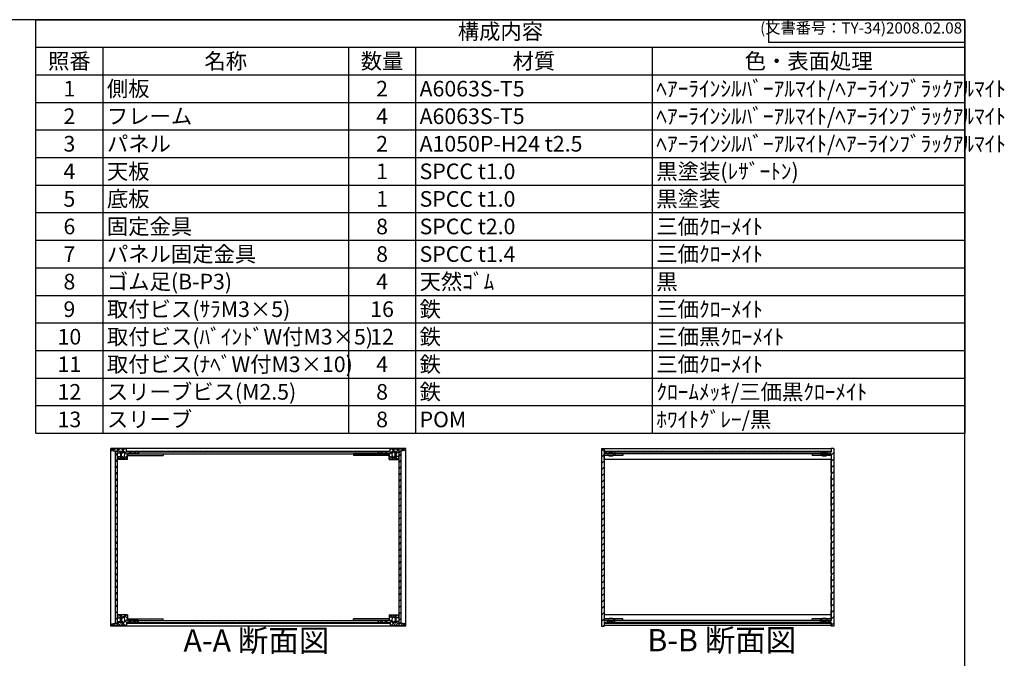
# Model space of a CAD drawing. Units: millimetres. Extents: x 0 to 2059, y 0 to 1400.
# Drawn here: x 957 to 2059, y 685 to 1400 of the extents above; entities that cross this region are included whole.
import ezdxf

# ---------------------------------------------------------------- set-up
doc = ezdxf.new("R2010")
doc.units = ezdxf.units.MM
doc.header["$LTSCALE"] = 5
for name, pattern in [('AM_ISO02W050x2', [3.75, 3, -0.75]), ('AM_ISO08W050', [18, 12, -1.5, 3, -1.5]), ('CENTER', [2, 1.25, -0.25, 0.25, -0.25])]:
    doc.linetypes.add(name, pattern=pattern)
for name, color, linetype, lineweight in [('AM_10', 7, 'AM_ISO08W050', 50), ('AM_8', 1, 'Continuous', 25), ('側板', 7, 'Continuous', 25), ('固定金具', 6, 'Continuous', 25), ('天板', 3, 'Continuous', 25), ('底板', 4, 'Continuous', 25), ('ﾊﾟﾈﾙ', 5, 'Continuous', 25), ('ﾊﾟﾈﾙ0', 5, 'AM_ISO02W050x2', 13), ('ﾊﾟﾈﾙ固定金具', 6, 'Continuous', 25), ('ﾌﾚｰﾑ', 2, 'Continuous', 25)]:
    doc.layers.add(name, color=color, linetype=linetype, lineweight=lineweight)
doc.styles.add('ACISOTS', font='isocp.shx', dxfattribs={"height": 1, "bigfont": 'extfont.shx'})
doc.styles.get("Standard").update_dxf_attribs({"font": 'ISOCP.SHX', "bigfont": 'EXTFONT.SHX'})
pattern_1 = [(45, (331.433, 262.444), (-3.535534, 3.535534), [])]
pattern_2 = [(45, (280.206, 262.444), (-3.535534, 3.535534), [])]

# ---------------------------------------------------------------- blocks, each defined once
blk = doc.blocks.new('TK-A3')
for p, q in [((359, 280), (359, 275)), ((359, 275), (403, 275))]:
    blk.add_line(p, q)
blk.add_lwpolyline([(0, 0), (403, 0), (403, 280), (0, 280)], close=True)
at = {"insert": (402.36, 276.11), "char_height": 2.5, "width": 43.0784, "attachment_point": 9}
blk.add_mtext('(文書番号：TY-34)2008.02.08', dxfattribs=at)
blk = doc.blocks.new('*S47')
at = {"color": 1}
for p, q in [((975, 1400), (2015, 1400)), ((975, 1369.125), (2015, 1369.125)), ((1050, 1369.125), (1050, 1338.25)), ((1325, 1369.125), (1325, 1338.25)), ((1400, 1369.125), (1400, 1338.25)), ((1665, 1369.125), (1665, 1338.25)), ((975, 1338.25), (2015, 1338.25)), ((1050, 1338.25), (1050, 1307.375)), ((1325, 1338.25), (1325, 1307.375)), ((1400, 1338.25), (1400, 1307.375)), ((1665, 1338.25), (1665, 1307.375)), ((975, 1307.375), (2015, 1307.375)), ((1050, 1307.375), (1050, 1276.5)), ((1325, 1307.375), (1325, 1276.5)), ((1400, 1307.375), (1400, 1276.5)), ((1665, 1307.375), (1665, 1276.5)), ((975, 1276.5), (2015, 1276.5)), ((1050, 1276.5), (1050, 1245.625)), ((1325, 1276.5), (1325, 1245.625)), ((1400, 1276.5), (1400, 1245.625)), ((1665, 1276.5), (1665, 1245.625)), ((975, 1245.625), (2015, 1245.625)), ((1050, 1245.625), (1050, 1214.75)), ((1325, 1245.625), (1325, 1214.75)), ((1400, 1245.625), (1400, 1214.75)), ((1665, 1245.625), (1665, 1214.75)), ((975, 1214.75), (2015, 1214.75)), ((1050, 1214.75), (1050, 1183.875)), ((1325, 1214.75), (1325, 1183.875)), ((1400, 1214.75), (1400, 1183.875)), ((1665, 1214.75), (1665, 1183.875)), ((975, 1183.875), (2015, 1183.875)), ((1050, 1183.875), (1050, 1153)), ((1325, 1183.875), (1325, 1153)), ((1400, 1183.875), (1400, 1153)), ((1665, 1183.875), (1665, 1153)), ((975, 1153), (2015, 1153)), ((1050, 1153), (1050, 1122.125)), ((1325, 1153), (1325, 1122.125)), ((1400, 1153), (1400, 1122.125)), ((1665, 1153), (1665, 1122.125)), ((975, 1122.125), (2015, 1122.125)), ((1050, 1122.125), (1050, 1091.25)), ((1325, 1122.125), (1325, 1091.25)), ((1400, 1122.125), (1400, 1091.25)), ((1665, 1122.125), (1665, 1091.25)), ((975, 1091.25), (2015, 1091.25)), ((1050, 1091.25), (1050, 1060.375)), ((1325, 1091.25), (1325, 1060.375)), ((1400, 1091.25), (1400, 1060.375)), ((1665, 1091.25), (1665, 1060.375)), ((975, 1060.375), (2015, 1060.375)), ((1050, 1060.375), (1050, 1029.5)), ((1325, 1060.375), (1325, 1029.5)), ((1400, 1060.375), (1400, 1029.5)), ((1665, 1060.375), (1665, 1029.5)), ((975, 1029.5), (2015, 1029.5)), ((1050, 1029.5), (1050, 998.625)), ((1325, 1029.5), (1325, 998.625)), ((1400, 1029.5), (1400, 998.625)), ((1665, 1029.5), (1665, 998.625)), ((975, 998.625), (2015, 998.625)), ((1050, 998.625), (1050, 967.75)), ((1325, 998.625), (1325, 967.75)), ((1400, 998.625), (1400, 967.75)), ((1665, 998.625), (1665, 967.75)), ((975, 967.75), (2015, 967.75)), ((1050, 967.75), (1050, 936.875)), ((1325, 967.75), (1325, 936.875)), ((1400, 967.75), (1400, 936.875)), ((1665, 967.75), (1665, 936.875))]:
    blk.add_line(p, q, dxfattribs=at)
at = {"color": 7}
for p, q in [((975, 936.875), (975, 1400)), ((975, 1400), (2015, 1400)), ((2015, 1400), (2015, 936.875)), ((975, 936.875), (2015, 936.875))]:
    blk.add_line(p, q, dxfattribs=at)
at = {"color": 2, "insert": (1495, 1384.562), "char_height": 17.5, "attachment_point": 5, "style": 'ACISOTS'}
blk.add_mtext('構成内容', dxfattribs=at)
at = {"color": 2, "char_height": 17.5, "style": 'ACISOTS'}
for s, insert, width, attachment_point in [('照番', (1012.5, 1362.375), 66, 2), ('名称', (1187.5, 1362.375), 266, 2), ('数量', (1362.5, 1362.375), 66, 2), ('材質', (1532.5, 1362.375), 256, 2), ('色・表面処理', (1840, 1362.375), 341, 2), ('側板', (1054.5, 1331.5), 266, 1), ('ﾍｱｰﾗｲﾝｼﾙﾊﾞｰｱﾙﾏｲﾄ/ﾍｱｰﾗｲﾝﾌﾞﾗｯｸｱﾙﾏｲﾄ', (1669.5, 1331.5), 341, 1), ('1', (1012.5, 1331.5), 66, 2), ('2', (1362.5, 1331.5), 66, 2), ('A6063S-T5', (1404.5, 1331.5), 256, 1), ('2', (1012.5, 1300.625), 66, 2), ('フレーム', (1054.5, 1300.625), 266, 1), ('4', (1362.5, 1300.625), 66, 2), ('A6063S-T5', (1404.5, 1300.625), 256, 1), ('ﾍｱｰﾗｲﾝｼﾙﾊﾞｰｱﾙﾏｲﾄ/ﾍｱｰﾗｲﾝﾌﾞﾗｯｸｱﾙﾏｲﾄ', (1669.5, 1300.625), 341, 1), ('3', (1012.5, 1269.75), 66, 2), ('パネル', (1054.5, 1269.75), 266, 1), ('2', (1362.5, 1269.75), 66, 2), ('A1050P-H24 t2.5', (1404.5, 1269.75), 256, 1), ('ﾍｱｰﾗｲﾝｼﾙﾊﾞｰｱﾙﾏｲﾄ/ﾍｱｰﾗｲﾝﾌﾞﾗｯｸｱﾙﾏｲﾄ', (1669.5, 1269.75), 341, 1), ('4', (1012.5, 1238.875), 66, 2), ('天板', (1054.5, 1238.875), 266, 1), ('1', (1362.5, 1238.875), 66, 2), ('SPCC t1.0', (1404.5, 1238.875), 256, 1), ('黒塗装(ﾚｻﾞｰﾄﾝ)', (1669.5, 1238.875), 341, 1), ('5', (1012.5, 1208), 66, 2), ('底板', (1054.5, 1208), 266, 1), ('1', (1362.5, 1208), 66, 2), ('SPCC t1.0', (1404.5, 1208), 256, 1), ('黒塗装', (1669.5, 1208), 341, 1), ('固定金具', (1054.5, 1177.125), 266, 1), ('三価ｸﾛｰﾒｲﾄ', (1669.5, 1177.125), 341, 1), ('6', (1012.5, 1177.125), 66, 2), ('8', (1362.5, 1177.125), 66, 2), ('SPCC t2.0', (1404.5, 1177.125), 256, 1), ('パネル固定金具', (1054.5, 1146.25), 266, 1), ('8', (1362.5, 1146.25), 66, 2), ('SPCC t1.4', (1404.5, 1146.25), 256, 1), ('三価ｸﾛｰﾒｲﾄ', (1669.5, 1146.25), 341, 1), ('7', (1012.5, 1146.25), 66, 2), ('8', (1012.5, 1115.375), 66, 2), ('ゴム足(B-P3)', (1054.5, 1115.375), 266, 1), ('4', (1362.5, 1115.375), 66, 2), ('天然ｺﾞﾑ', (1404.5, 1115.375), 256, 1), ('黒', (1669.5, 1115.375), 341, 1), ('9', (1012.5, 1084.5), 66, 2), ('取付ビス(ｻﾗM3×5)', (1054.5, 1084.5), 266, 1), ('16', (1362.5, 1084.5), 66, 2), ('鉄', (1404.5, 1084.5), 256, 1), ('三価ｸﾛｰﾒｲﾄ', (1669.5, 1084.5), 341, 1), ('10', (1012.5, 1053.625), 66, 2), ('取付ビス(ﾊﾞｲﾝﾄﾞW付M3×5)', (1054.5, 1053.625), 266, 1), ('12', (1362.5, 1053.625), 66, 2), ('鉄', (1404.5, 1053.625), 256, 1), ('三価黒ｸﾛｰﾒｲﾄ', (1669.5, 1053.625), 341, 1), ('取付ビス(ﾅﾍﾞW付M3×10)', (1054.5, 1022.75), 266, 1), ('鉄', (1404.5, 1022.75), 256, 1), ('三価ｸﾛｰﾒｲﾄ', (1669.5, 1022.75), 341, 1), ('11', (1012.5, 1022.75), 66, 2), ('4', (1362.5, 1022.75), 66, 2), ('12', (1012.5, 991.875), 66, 2), ('スリーブビス(M2.5)', (1054.5, 991.875), 266, 1), ('8', (1362.5, 991.875), 66, 2), ('鉄', (1404.5, 991.875), 256, 1), ('ｸﾛｰﾑﾒｯｷ/三価黒ｸﾛｰﾒｲﾄ', (1669.5, 991.875), 341, 1), ('13', (1012.5, 961), 66, 2), ('スリーブ', (1054.5, 961), 266, 1), ('8', (1362.5, 961), 66, 2), ('POM', (1404.5, 961), 256, 1), ('ﾎﾜｲﾄｸﾞﾚｰ/黒', (1669.5, 961), 341, 1)]:
    blk.add_mtext(s, dxfattribs=dict(at, insert=insert, width=width, attachment_point=attachment_point))
blk = doc.blocks.new('*S54')
at = {"layer": 'AM_10', "color": 7, "linetype": 'CENTER'}
for p, q in [((811.8, 1275.4), (811.8, 1225.4)), ((836.8, 1275.4), (861.8, 1275.4)), ((811.8, 917.6), (811.8, 967.6)), ((836.8, 917.6), (861.8, 917.6))]:
    blk.add_line(p, q, dxfattribs=at)
at = {"layer": 'AM_10', "color": 1, "linetype": 'CENTER'}
blk.add_line((811.8, 1225.4), (811.8, 967.6), dxfattribs=at)
at = {"layer": 'AM_10', "color": 7, "linetype": 'Continuous'}
blk.add_trace([(836.8, 1278.7), (836.8, 1272.2), (811.8, 1275.4)], dxfattribs=at)
at = {"layer": 'AM_10', "color": 7, "linetype": 'Continuous', "extrusion": (0, 4.89859e-18, -1)}
blk.add_trace([(-836.8, 914.3), (-836.8, 920.9), (-811.8, 917.6)], dxfattribs=at)
at = {"layer": 'AM_10', "color": 7, "char_height": 25, "attachment_point": 5, "style": 'ACISOTS'}
for s, insert in [('A', (833.7, 1295.8)), ('A', (832, 895.7)), ('A-A 断面図', (1221.8, 701.4))]:
    blk.add_mtext(s, dxfattribs=dict(at, insert=insert))
blk = doc.blocks.new('*S55')
at = {"layer": 'AM_10', "color": 7, "linetype": 'CENTER'}
for p, q in [((811.8, 1275.4), (811.8, 1225.4)), ((836.8, 1275.4), (861.8, 1275.4)), ((811.8, 917.6), (811.8, 967.6)), ((836.8, 917.6), (861.8, 917.6))]:
    blk.add_line(p, q, dxfattribs=at)
at = {"layer": 'AM_10', "color": 1, "linetype": 'CENTER'}
blk.add_line((811.8, 1225.4), (811.8, 967.6), dxfattribs=at)
at = {"layer": 'AM_10', "color": 7, "linetype": 'Continuous'}
blk.add_trace([(836.8, 1278.7), (836.8, 1272.2), (811.8, 1275.4)], dxfattribs=at)
at = {"layer": 'AM_10', "color": 7, "linetype": 'Continuous', "extrusion": (0, 4.89859e-18, -1)}
blk.add_trace([(-836.8, 914.3), (-836.8, 920.9), (-811.8, 917.6)], dxfattribs=at)
at = {"layer": 'AM_10', "color": 7, "char_height": 25, "attachment_point": 5, "style": 'ACISOTS'}
for s, insert in [('A', (833.7, 1295.8)), ('A', (832, 895.7)), ('A-A 断面図', (1221.8, 701.4))]:
    blk.add_mtext(s, dxfattribs=dict(at, insert=insert))
blk = doc.blocks.new('*S56')
at = {"layer": 'AM_10', "color": 7, "insert": (1742.7, 701.8), "char_height": 25, "attachment_point": 5, "style": 'ACISOTS'}
blk.add_mtext('B-B 断面図', dxfattribs=at)
blk = doc.blocks.new('*S57')
at = {"layer": 'AM_10', "color": 7, "insert": (1742.7, 701.8), "char_height": 25, "attachment_point": 5, "style": 'ACISOTS'}
blk.add_mtext('B-B 断面図', dxfattribs=at)

msp = doc.modelspace()

# ---------------------------------------------------------------- hatches: boundary and pattern name
at = {"layer": 'AM_8'}
h = msp.add_hatch(dxfattribs=at)
h.set_pattern_fill('_U', color=256, scale=3.75, angle=45, style=0, double=1, pattern_type=0)
h.set_pattern_definition([(45, (1342.9715, 122.174), (-2.65165, 2.65165), []), (135, (1342.9715, 122.174), (-2.65165, -2.65165), [])])
edge = h.paths.add_edge_path()
edge.add_line((1059.467, 917.374), (1063.967, 916.874))
edge.add_line((1063.967, 916.874), (1066.467, 916.874))
edge.add_line((1066.467, 916.874), (1066.467, 914.874))
edge.add_line((1066.467, 914.874), (1069.467, 914.874))
edge.add_line((1069.467, 914.874), (1069.467, 916.374))
edge.add_line((1069.467, 916.374), (1070.967, 916.374))
edge.add_line((1070.967, 916.374), (1070.967, 914.874))
edge.add_line((1070.967, 914.874), (1072.167, 914.874))
edge.add_line((1072.167, 914.874), (1072.167, 916.374))
edge.add_line((1072.167, 916.374), (1073.467, 916.374))
edge.add_arc((1067.842, 912.874), 6.625, -31.890792, 31.890792, ccw=False)
edge.add_line((1073.467, 909.374), (1072.167, 909.374))
edge.add_line((1072.167, 909.374), (1072.167, 910.874))
edge.add_line((1072.167, 910.874), (1070.967, 910.874))
edge.add_line((1070.967, 910.874), (1070.967, 909.374))
edge.add_line((1070.967, 909.374), (1069.467, 909.374))
edge.add_line((1069.467, 909.374), (1069.467, 910.874))
edge.add_line((1069.467, 910.874), (1066.467, 910.874))
edge.add_line((1066.467, 910.874), (1066.467, 910.374))
edge.add_line((1066.467, 910.374), (1066.967, 910.374))
edge.add_line((1066.967, 910.374), (1066.967, 907.874))
edge.add_line((1066.967, 907.874), (1066.467, 907.874))
edge.add_line((1066.467, 907.874), (1066.467, 907.374))
edge.add_line((1066.467, 907.374), (1077.467, 907.374))
edge.add_line((1077.467, 907.374), (1077.467, 913.874))
edge.add_line((1077.467, 913.874), (1089.467, 913.874))
edge.add_line((1089.467, 913.874), (1089.467, 915.874))
edge.add_line((1089.467, 915.874), (1076.717, 915.874))
edge.add_line((1076.717, 915.874), (1076.467, 915.874))
edge.add_line((1076.467, 915.874), (1076.467, 919.374))
edge.add_line((1076.467, 919.374), (1059.467, 919.374))
edge.add_line((1059.467, 919.374), (1059.467, 917.374))
h = msp.add_hatch(dxfattribs=at)
h.set_pattern_fill('_U', color=256, scale=5, angle=45, style=0, pattern_type=0)
h.set_pattern_definition(pattern_2)
h.paths.add_polyline_path([(1063.967, 916.724), (1063.967, 724.024), (1066.467, 724.024), (1066.467, 725.874), (1066.467, 916.724)])
h = msp.add_hatch(dxfattribs=at)
h.set_pattern_fill('_U', color=256, scale=5, angle=135, style=0, pattern_type=0)
h.set_pattern_definition([(135, (352.0403, 500.0393), (-3.535534, -3.535534), [])])
h.paths.add_polyline_path([(1358.467, 915.874), (1371.217, 915.874), (1371.217, 916.874), (1076.717, 916.874), (1076.717, 915.874), (1089.467, 915.874), (1089.967, 915.874), (1357.967, 915.874)])
h = msp.add_hatch(dxfattribs=at)
h.set_pattern_fill('_U', color=256, scale=3.75, angle=45, style=0, double=1, pattern_type=0)
h.set_pattern_definition([(45, (1512.9715, 122.174), (-2.65165, 2.65165), []), (135, (1512.9715, 122.174), (-2.65165, -2.65165), [])])
edge = h.paths.add_edge_path()
edge.add_line((1371.467, 915.874), (1358.467, 915.874))
edge.add_line((1358.467, 915.874), (1358.467, 913.874))
edge.add_line((1358.467, 913.874), (1370.467, 913.874))
edge.add_line((1370.467, 913.874), (1370.467, 907.374))
edge.add_line((1370.467, 907.374), (1381.467, 907.374))
edge.add_line((1381.467, 907.374), (1381.467, 907.874))
edge.add_line((1381.467, 907.874), (1380.967, 907.874))
edge.add_line((1380.967, 907.874), (1380.967, 910.374))
edge.add_line((1380.967, 910.374), (1381.467, 910.374))
edge.add_line((1381.467, 910.374), (1381.467, 910.874))
edge.add_line((1381.467, 910.874), (1378.467, 910.874))
edge.add_line((1378.467, 910.874), (1378.467, 909.374))
edge.add_line((1378.467, 909.374), (1376.967, 909.374))
edge.add_line((1376.967, 909.374), (1376.967, 910.874))
edge.add_line((1376.967, 910.874), (1375.767, 910.874))
edge.add_line((1375.767, 910.874), (1375.767, 909.374))
edge.add_line((1375.767, 909.374), (1374.467, 909.374))
edge.add_arc((1380.092, 912.874), 6.625, 148.109208, 211.890792, ccw=False)
edge.add_line((1374.467, 916.374), (1375.767, 916.374))
edge.add_line((1375.767, 916.374), (1375.767, 914.874))
edge.add_line((1375.767, 914.874), (1376.967, 914.874))
edge.add_line((1376.967, 914.874), (1376.967, 916.374))
edge.add_line((1376.967, 916.374), (1378.467, 916.374))
edge.add_line((1378.467, 916.374), (1378.467, 914.874))
edge.add_line((1378.467, 914.874), (1381.467, 914.874))
edge.add_line((1381.467, 914.874), (1381.467, 916.874))
edge.add_line((1381.467, 916.874), (1383.967, 916.874))
edge.add_line((1383.967, 916.874), (1388.467, 917.374))
edge.add_line((1388.467, 917.374), (1388.467, 919.374))
edge.add_line((1388.467, 919.374), (1371.467, 919.374))
edge.add_line((1371.467, 919.374), (1371.467, 915.874))
h = msp.add_hatch(dxfattribs=at)
h.set_pattern_fill('_U', color=256, scale=5, angle=45, style=0, pattern_type=0)
h.set_pattern_definition(pattern_2)
h.paths.add_polyline_path([(1381.467, 916.724), (1381.467, 725.874), (1381.467, 724.024), (1383.967, 724.024), (1383.967, 916.724)])
h = msp.add_hatch(dxfattribs=at)
h.set_pattern_fill('_U', color=256, scale=5, angle=45, style=0, pattern_type=0)
h.set_pattern_definition(pattern_1)
h.paths.add_polyline_path([(1611.119, 913.874), (1623.119, 913.874), (1623.119, 915.874), (1611.369, 915.874), (1611.119, 915.874), (1611.119, 919.374), (1611.119, 919.874), (1608.119, 919.874), (1608.119, 720.874), (1611.119, 720.874), (1611.119, 721.374), (1611.119, 724.874), (1611.369, 724.874), (1623.119, 724.874), (1623.119, 726.874), (1611.119, 726.874), (1611.119, 728.874), (1611.119, 911.874)])
h = msp.add_hatch(dxfattribs=at)
h.set_pattern_fill('_U', color=256, scale=5, angle=135, style=0, pattern_type=0)
h.set_pattern_definition([(135, (473.531, 500.0393), (-3.535534, -3.535534), [])])
h.paths.add_polyline_path([(1853.119, 915.874), (1864.869, 915.874), (1864.869, 916.874), (1611.369, 916.874), (1611.369, 915.874), (1623.119, 915.874), (1756.65, 915.874)])
h = msp.add_hatch(dxfattribs=at)
h.set_pattern_fill('_U', color=256, scale=5, angle=45, style=0, pattern_type=0)
h.set_pattern_definition(pattern_1)
h.paths.add_polyline_path([(1865.119, 919.874), (1865.119, 915.874), (1864.869, 915.874), (1853.119, 915.874), (1853.119, 913.874), (1865.119, 913.874), (1865.119, 726.874), (1853.119, 726.874), (1853.119, 724.874), (1864.869, 724.874), (1865.119, 724.874), (1865.119, 721.374), (1865.119, 720.874), (1868.119, 720.874), (1868.119, 919.874)])
h = msp.add_hatch(dxfattribs=at)
h.set_pattern_fill('_U', color=256, scale=3.75, angle=45, style=0, double=1, pattern_type=0)
h.set_pattern_definition([(45, (1342.9715, 172.174), (-2.65165, 2.65165), []), (135, (1342.9715, 172.174), (-2.65165, -2.65165), [])])
edge = h.paths.add_edge_path()
edge.add_line((1089.467, 724.874), (1089.467, 726.874))
edge.add_line((1089.467, 726.874), (1077.467, 726.874))
edge.add_line((1077.467, 726.874), (1077.467, 733.374))
edge.add_line((1077.467, 733.374), (1066.467, 733.374))
edge.add_line((1066.467, 733.374), (1066.467, 732.874))
edge.add_line((1066.467, 732.874), (1066.967, 732.874))
edge.add_line((1066.967, 732.874), (1066.967, 730.374))
edge.add_line((1066.967, 730.374), (1066.467, 730.374))
edge.add_line((1066.467, 730.374), (1066.467, 729.874))
edge.add_line((1066.467, 729.874), (1069.467, 729.874))
edge.add_line((1069.467, 729.874), (1069.467, 731.374))
edge.add_line((1069.467, 731.374), (1070.967, 731.374))
edge.add_line((1070.967, 731.374), (1070.967, 729.874))
edge.add_line((1070.967, 729.874), (1072.167, 729.874))
edge.add_line((1072.167, 729.874), (1072.167, 731.374))
edge.add_line((1072.167, 731.374), (1073.467, 731.374))
edge.add_arc((1067.842, 727.874), 6.625, -31.890792, 31.890792, ccw=False)
edge.add_line((1073.467, 724.374), (1072.167, 724.374))
edge.add_line((1072.167, 724.374), (1072.167, 725.874))
edge.add_line((1072.167, 725.874), (1070.967, 725.874))
edge.add_line((1070.967, 725.874), (1070.967, 724.374))
edge.add_line((1070.967, 724.374), (1069.467, 724.374))
edge.add_line((1069.467, 724.374), (1069.467, 725.874))
edge.add_line((1069.467, 725.874), (1066.467, 725.874))
edge.add_line((1066.467, 725.874), (1066.467, 724.024))
edge.add_line((1066.467, 724.024), (1066.467, 723.874))
edge.add_line((1066.467, 723.874), (1063.967, 723.874))
edge.add_line((1063.967, 723.874), (1059.467, 723.374))
edge.add_line((1059.467, 723.374), (1059.467, 721.374))
edge.add_line((1059.467, 721.374), (1076.467, 721.374))
edge.add_line((1076.467, 721.374), (1076.467, 724.874))
edge.add_line((1076.467, 724.874), (1089.467, 724.874))
h = msp.add_hatch(dxfattribs=at)
h.set_pattern_fill('_U', color=256, scale=3.75, angle=45, style=0, double=1, pattern_type=0)
h.set_pattern_definition([(45, (1512.9715, 172.174), (-2.65165, 2.65165), []), (135, (1512.9715, 172.174), (-2.65165, -2.65165), [])])
edge = h.paths.add_edge_path()
edge.add_line((1388.467, 723.374), (1383.967, 723.874))
edge.add_line((1383.967, 723.874), (1381.467, 723.874))
edge.add_line((1381.467, 723.874), (1381.467, 724.024))
edge.add_line((1381.467, 724.024), (1381.467, 725.874))
edge.add_line((1381.467, 725.874), (1378.467, 725.874))
edge.add_line((1378.467, 725.874), (1378.467, 724.374))
edge.add_line((1378.467, 724.374), (1376.967, 724.374))
edge.add_line((1376.967, 724.374), (1376.967, 725.874))
edge.add_line((1376.967, 725.874), (1375.767, 725.874))
edge.add_line((1375.767, 725.874), (1375.767, 724.374))
edge.add_line((1375.767, 724.374), (1374.467, 724.374))
edge.add_arc((1380.092, 727.874), 6.625, 148.109208, 211.890792, ccw=False)
edge.add_line((1374.467, 731.374), (1375.767, 731.374))
edge.add_line((1375.767, 731.374), (1375.767, 729.874))
edge.add_line((1375.767, 729.874), (1376.967, 729.874))
edge.add_line((1376.967, 729.874), (1376.967, 731.374))
edge.add_line((1376.967, 731.374), (1378.467, 731.374))
edge.add_line((1378.467, 731.374), (1378.467, 729.874))
edge.add_line((1378.467, 729.874), (1381.467, 729.874))
edge.add_line((1381.467, 729.874), (1381.467, 730.374))
edge.add_line((1381.467, 730.374), (1380.967, 730.374))
edge.add_line((1380.967, 730.374), (1380.967, 732.874))
edge.add_line((1380.967, 732.874), (1381.467, 732.874))
edge.add_line((1381.467, 732.874), (1381.467, 733.374))
edge.add_line((1381.467, 733.374), (1370.467, 733.374))
edge.add_line((1370.467, 733.374), (1370.467, 726.874))
edge.add_line((1370.467, 726.874), (1358.467, 726.874))
edge.add_line((1358.467, 726.874), (1358.467, 724.874))
edge.add_line((1358.467, 724.874), (1371.217, 724.874))
edge.add_line((1371.217, 724.874), (1371.467, 724.874))
edge.add_line((1371.467, 724.874), (1371.467, 721.374))
edge.add_line((1371.467, 721.374), (1388.467, 721.374))
edge.add_line((1388.467, 721.374), (1388.467, 723.374))
h = msp.add_hatch(dxfattribs=at)
h.set_pattern_fill('_U', color=256, scale=5, angle=135, style=0, pattern_type=0)
h.set_pattern_definition([(135, (352.0403, 345.0393), (-3.535534, -3.535534), [])])
h.paths.add_polyline_path([(1089.467, 724.874), (1076.717, 724.874), (1076.717, 723.874), (1371.217, 723.874), (1371.217, 724.874), (1089.967, 724.874)])
h = msp.add_hatch(dxfattribs=at)
h.set_pattern_fill('_U', color=256, scale=5, angle=135, style=0, pattern_type=0)
h.set_pattern_definition([(135, (473.531, 345.0393), (-3.535534, -3.535534), [])])
h.paths.add_polyline_path([(1864.869, 724.874), (1853.119, 724.874), (1623.119, 724.874), (1611.369, 724.874), (1611.369, 723.874), (1864.869, 723.874)])

# ---------------------------------------------------------------- linework, layer by layer
at = {"layer": '側板'}
for p, q in [((1388.967, 919.874), (1058.967, 919.874)), ((1058.967, 720.874), (1058.967, 919.874)), ((1089.967, 915.874), (1357.967, 915.874)), ((1089.967, 915.874), (1089.967, 913.874)), ((1357.967, 915.874), (1357.967, 913.874)), ((1388.967, 720.874), (1388.967, 919.874)), ((1608.119, 919.874), (1611.119, 919.874)), ((1608.119, 919.874), (1608.119, 720.874)), ((1611.119, 919.874), (1611.119, 915.874)), ((1623.119, 915.874), (1611.119, 915.874)), ((1623.119, 915.874), (1623.119, 913.874)), ((1853.119, 915.874), (1853.119, 913.874)), ((1853.119, 915.874), (1865.119, 915.874)), ((1868.119, 919.874), (1865.119, 919.874)), ((1865.119, 919.874), (1865.119, 915.874)), ((1868.119, 919.874), (1868.119, 720.874)), ((1089.967, 913.874), (1357.967, 913.874)), ((1623.119, 913.874), (1611.119, 913.874)), ((1611.119, 913.874), (1611.119, 726.874)), ((1853.119, 913.874), (1865.119, 913.874)), ((1865.119, 913.874), (1865.119, 726.874)), ((1388.967, 720.874), (1058.967, 720.874)), ((1089.967, 726.874), (1357.967, 726.874)), ((1089.967, 724.874), (1089.967, 726.874)), ((1089.967, 724.874), (1357.967, 724.874)), ((1357.967, 724.874), (1357.967, 726.874)), ((1608.119, 720.874), (1611.119, 720.874)), ((1623.119, 726.874), (1611.119, 726.874)), ((1623.119, 724.874), (1611.119, 724.874)), ((1611.119, 724.874), (1611.119, 720.874)), ((1623.119, 724.874), (1623.119, 726.874)), ((1853.119, 724.874), (1853.119, 726.874)), ((1853.119, 726.874), (1865.119, 726.874)), ((1853.119, 724.874), (1865.119, 724.874)), ((1865.119, 724.874), (1865.119, 720.874)), ((1868.119, 720.874), (1865.119, 720.874))]:
    msp.add_line(p, q, dxfattribs=at)
at = {"layer": '固定金具'}
for p, q in [((1077.467, 913.874), (1077.467, 911.874)), ((1077.467, 913.874), (1117.467, 913.874)), ((1077.467, 911.874), (1117.467, 911.874)), ((1117.467, 913.874), (1117.467, 911.874)), ((1330.467, 913.874), (1330.467, 911.874)), ((1370.467, 913.874), (1330.467, 913.874)), ((1370.467, 911.874), (1330.467, 911.874)), ((1370.467, 913.874), (1370.467, 911.874)), ((1611.119, 913.874), (1611.119, 911.874)), ((1632.119, 913.874), (1611.119, 913.874)), ((1632.119, 911.874), (1611.119, 911.874)), ((1623.119, 913.874), (1623.119, 911.874)), ((1632.119, 913.874), (1632.119, 911.874)), ((1865.119, 913.874), (1844.119, 913.874)), ((1844.119, 913.874), (1844.119, 911.874)), ((1865.119, 911.874), (1844.119, 911.874)), ((1853.119, 913.874), (1853.119, 911.874)), ((1865.119, 913.874), (1865.119, 911.874)), ((1077.467, 726.874), (1077.467, 728.874)), ((1077.467, 728.874), (1117.467, 728.874)), ((1117.467, 726.874), (1117.467, 728.874)), ((1330.467, 726.874), (1330.467, 728.874)), ((1370.467, 728.874), (1330.467, 728.874)), ((1370.467, 726.874), (1370.467, 728.874)), ((1632.119, 728.874), (1611.119, 728.874)), ((1611.119, 726.874), (1611.119, 728.874)), ((1623.119, 726.874), (1623.119, 728.874)), ((1632.119, 726.874), (1632.119, 728.874)), ((1865.119, 728.874), (1844.119, 728.874)), ((1844.119, 726.874), (1844.119, 728.874)), ((1853.119, 726.874), (1853.119, 728.874)), ((1865.119, 726.874), (1865.119, 728.874)), ((1077.467, 726.874), (1117.467, 726.874)), ((1370.467, 726.874), (1330.467, 726.874)), ((1632.119, 726.874), (1611.119, 726.874)), ((1865.119, 726.874), (1844.119, 726.874))]:
    msp.add_line(p, q, dxfattribs=at)
at = {"layer": '天板'}
for p, q in [((1076.717, 916.874), (1371.217, 916.874)), ((1076.717, 915.874), (1076.717, 916.874)), ((1076.717, 915.874), (1371.217, 915.874)), ((1371.217, 915.874), (1371.217, 916.874)), ((1611.369, 916.874), (1611.369, 915.874)), ((1611.369, 916.874), (1864.869, 916.874)), ((1611.369, 915.874), (1864.869, 915.874)), ((1864.869, 915.874), (1864.869, 916.874))]:
    msp.add_line(p, q, dxfattribs=at)
at = {"layer": '底板'}
for p, q in [((1076.717, 724.874), (1371.217, 724.874)), ((1076.717, 724.874), (1076.717, 723.874)), ((1076.717, 723.874), (1371.217, 723.874)), ((1371.217, 724.874), (1371.217, 723.874)), ((1611.369, 724.874), (1864.869, 724.874)), ((1611.369, 724.874), (1611.369, 723.874)), ((1611.369, 723.874), (1864.869, 723.874)), ((1864.869, 724.874), (1864.869, 723.874))]:
    msp.add_line(p, q, dxfattribs=at)
at = {"layer": 'ﾊﾟﾈﾙ'}
for p, q in [((1066.467, 916.724), (1063.967, 916.724)), ((1063.967, 724.024), (1063.967, 916.724)), ((1066.467, 724.024), (1066.467, 916.724)), ((1381.467, 916.724), (1383.967, 916.724)), ((1381.467, 724.024), (1381.467, 916.724)), ((1383.967, 724.024), (1383.967, 916.724)), ((1066.467, 724.024), (1063.967, 724.024)), ((1381.467, 724.024), (1383.967, 724.024))]:
    msp.add_line(p, q, dxfattribs=at)
at = {"layer": 'ﾊﾟﾈﾙ0'}
for p, q in [((1611.269, 724.024), (1611.269, 916.724)), ((1611.269, 916.724), (1864.969, 916.724)), ((1864.969, 724.024), (1864.969, 916.724)), ((1611.269, 724.024), (1864.969, 724.024))]:
    msp.add_line(p, q, dxfattribs=at)
for points in [[(1617.369, 914.524, 1), (1617.369, 911.124), (1619.969, 911.124, 1), (1619.969, 914.524)], [(1856.269, 914.524, 1), (1856.269, 911.124), (1858.869, 911.124, 1), (1858.869, 914.524)], [(1617.369, 726.224, -1), (1617.369, 729.624), (1619.969, 729.624, -1), (1619.969, 726.224)], [(1856.269, 726.224, -1), (1856.269, 729.624), (1858.869, 729.624, -1), (1858.869, 726.224)]]:
    msp.add_lwpolyline(points, format="xyb", close=True, dxfattribs=at)
at = {"layer": 'ﾊﾟﾈﾙ固定金具'}
for points in [[(1070.917, 916.324), (1069.517, 916.324), (1069.517, 909.424), (1070.917, 909.424)], [(1377.017, 916.324), (1378.417, 916.324), (1378.417, 909.424), (1377.017, 909.424)], [(1070.917, 724.424), (1069.517, 724.424), (1069.517, 731.324), (1070.917, 731.324)], [(1377.017, 724.424), (1378.417, 724.424), (1378.417, 731.324), (1377.017, 731.324)]]:
    msp.add_lwpolyline(points, close=True, dxfattribs=at)
at = {"layer": 'ﾌﾚｰﾑ'}
for p, q in [((1059.467, 919.374), (1059.467, 917.374)), ((1076.467, 919.374), (1059.467, 919.374)), ((1059.467, 917.374), (1063.967, 916.874)), ((1063.967, 916.874), (1066.467, 916.874)), ((1066.467, 916.874), (1066.467, 914.874)), ((1066.467, 914.874), (1069.467, 914.874)), ((1069.467, 916.374), (1070.967, 916.374)), ((1069.467, 914.874), (1069.467, 916.374)), ((1070.967, 916.374), (1070.967, 914.874)), ((1070.967, 914.874), (1072.167, 914.874)), ((1072.167, 916.374), (1073.467, 916.374)), ((1072.167, 916.374), (1072.167, 914.874)), ((1076.467, 915.874), (1076.467, 919.374)), ((1089.467, 915.874), (1076.467, 915.874)), ((1089.467, 915.874), (1089.467, 913.874)), ((1358.467, 915.874), (1358.467, 913.874)), ((1358.467, 915.874), (1371.467, 915.874)), ((1371.467, 915.874), (1371.467, 919.374)), ((1371.467, 919.374), (1388.467, 919.374)), ((1375.767, 916.374), (1374.467, 916.374)), ((1375.767, 916.374), (1375.767, 914.874)), ((1376.967, 914.874), (1375.767, 914.874)), ((1378.467, 916.374), (1376.967, 916.374)), ((1376.967, 916.374), (1376.967, 914.874)), ((1378.467, 914.874), (1378.467, 916.374)), ((1381.467, 914.874), (1378.467, 914.874)), ((1381.467, 916.874), (1381.467, 914.874)), ((1383.967, 916.874), (1381.467, 916.874)), ((1388.467, 917.374), (1383.967, 916.874)), ((1388.467, 919.374), (1388.467, 917.374)), ((1865.119, 919.374), (1611.119, 919.374)), ((1611.119, 915.874), (1611.119, 919.374)), ((1865.119, 915.874), (1611.119, 915.874)), ((1865.119, 919.374), (1865.119, 915.874)), ((1066.467, 910.374), (1066.467, 910.874)), ((1066.467, 910.874), (1069.467, 910.874)), ((1066.967, 910.374), (1066.467, 910.374)), ((1066.967, 907.874), (1066.467, 907.874)), ((1066.467, 907.374), (1066.467, 907.874)), ((1077.467, 907.374), (1066.467, 907.374)), ((1066.967, 910.374), (1066.967, 907.874)), ((1069.467, 910.874), (1069.467, 909.374)), ((1069.467, 909.374), (1070.967, 909.374)), ((1070.967, 909.374), (1070.967, 910.874)), ((1070.967, 910.874), (1072.167, 910.874)), ((1072.167, 909.374), (1072.167, 910.874)), ((1072.167, 909.374), (1073.467, 909.374)), ((1077.467, 907.374), (1077.467, 913.874)), ((1089.467, 913.874), (1077.467, 913.874)), ((1358.467, 913.874), (1370.467, 913.874)), ((1370.467, 907.374), (1370.467, 913.874)), ((1370.467, 907.374), (1381.467, 907.374)), ((1375.767, 909.374), (1374.467, 909.374)), ((1375.767, 909.374), (1375.767, 910.874)), ((1376.967, 910.874), (1375.767, 910.874)), ((1376.967, 909.374), (1376.967, 910.874)), ((1378.467, 909.374), (1376.967, 909.374)), ((1378.467, 910.874), (1378.467, 909.374)), ((1381.467, 910.874), (1378.467, 910.874)), ((1380.967, 910.374), (1381.467, 910.374)), ((1380.967, 910.374), (1380.967, 907.874)), ((1380.967, 907.874), (1381.467, 907.874)), ((1381.467, 910.374), (1381.467, 910.874)), ((1381.467, 907.374), (1381.467, 907.874)), ((1611.119, 907.374), (1611.119, 913.874)), ((1865.119, 913.874), (1611.119, 913.874)), ((1865.119, 907.374), (1611.119, 907.374)), ((1865.119, 913.874), (1865.119, 907.374)), ((1066.467, 733.374), (1066.467, 732.874)), ((1077.467, 733.374), (1066.467, 733.374)), ((1066.967, 732.874), (1066.467, 732.874)), ((1066.967, 730.374), (1066.467, 730.374)), ((1066.467, 730.374), (1066.467, 729.874)), ((1066.467, 729.874), (1069.467, 729.874)), ((1066.967, 730.374), (1066.967, 732.874)), ((1069.467, 729.874), (1069.467, 731.374)), ((1069.467, 731.374), (1070.967, 731.374)), ((1070.967, 731.374), (1070.967, 729.874)), ((1070.967, 729.874), (1072.167, 729.874)), ((1072.167, 731.374), (1073.467, 731.374)), ((1072.167, 731.374), (1072.167, 729.874)), ((1077.467, 733.374), (1077.467, 726.874)), ((1370.467, 733.374), (1381.467, 733.374)), ((1370.467, 733.374), (1370.467, 726.874)), ((1375.767, 731.374), (1374.467, 731.374)), ((1375.767, 731.374), (1375.767, 729.874)), ((1376.967, 729.874), (1375.767, 729.874)), ((1378.467, 731.374), (1376.967, 731.374)), ((1376.967, 731.374), (1376.967, 729.874)), ((1378.467, 729.874), (1378.467, 731.374)), ((1381.467, 729.874), (1378.467, 729.874)), ((1380.967, 732.874), (1381.467, 732.874)), ((1380.967, 730.374), (1380.967, 732.874)), ((1380.967, 730.374), (1381.467, 730.374)), ((1381.467, 733.374), (1381.467, 732.874)), ((1381.467, 730.374), (1381.467, 729.874)), ((1611.119, 733.374), (1611.119, 726.874)), ((1865.119, 733.374), (1611.119, 733.374)), ((1865.119, 726.874), (1865.119, 733.374)), ((1059.467, 723.374), (1063.967, 723.874)), ((1059.467, 721.374), (1059.467, 723.374)), ((1076.467, 721.374), (1059.467, 721.374)), ((1063.967, 723.874), (1066.467, 723.874)), ((1066.467, 725.874), (1069.467, 725.874)), ((1066.467, 723.874), (1066.467, 725.874)), ((1069.467, 725.874), (1069.467, 724.374)), ((1069.467, 724.374), (1070.967, 724.374)), ((1070.967, 725.874), (1072.167, 725.874)), ((1070.967, 724.374), (1070.967, 725.874)), ((1072.167, 724.374), (1072.167, 725.874)), ((1072.167, 724.374), (1073.467, 724.374)), ((1076.467, 724.874), (1076.467, 721.374)), ((1089.467, 724.874), (1076.467, 724.874)), ((1089.467, 726.874), (1077.467, 726.874)), ((1089.467, 724.874), (1089.467, 726.874)), ((1358.467, 724.874), (1358.467, 726.874)), ((1358.467, 726.874), (1370.467, 726.874)), ((1358.467, 724.874), (1371.467, 724.874)), ((1371.467, 724.874), (1371.467, 721.374)), ((1371.467, 721.374), (1388.467, 721.374)), ((1375.767, 724.374), (1374.467, 724.374)), ((1376.967, 725.874), (1375.767, 725.874)), ((1375.767, 724.374), (1375.767, 725.874)), ((1376.967, 724.374), (1376.967, 725.874)), ((1378.467, 724.374), (1376.967, 724.374)), ((1378.467, 725.874), (1378.467, 724.374)), ((1381.467, 725.874), (1378.467, 725.874)), ((1381.467, 723.874), (1381.467, 725.874)), ((1383.967, 723.874), (1381.467, 723.874)), ((1388.467, 723.374), (1383.967, 723.874)), ((1388.467, 721.374), (1388.467, 723.374)), ((1865.119, 726.874), (1611.119, 726.874)), ((1865.119, 724.874), (1611.119, 724.874)), ((1611.119, 724.874), (1611.119, 721.374)), ((1865.119, 721.374), (1611.119, 721.374)), ((1865.119, 721.374), (1865.119, 724.874))]:
    msp.add_line(p, q, dxfattribs=at)
for centre, start, end in [((1067.842, 912.874), 328.109208, 31.890792), ((1380.092, 912.874), 148.109208, 211.890792), ((1067.842, 727.874), 328.109208, 31.890792), ((1380.092, 727.874), 148.109208, 211.890792)]:
    msp.add_arc(centre, 6.625, start, end, dxfattribs=at)

# ---------------------------------------------------------------- block references
at = {"lineweight": 0, "xscale": 5, "yscale": 5, "zscale": 5}
msp.add_blockref('TK-A3', (0, 0), dxfattribs=at)
msp.add_blockref('*S47', (0, 0))
at = {"layer": 'AM_10'}
for name in ['*S54', '*S55', '*S56', '*S57']:
    msp.add_blockref(name, (0, 0), dxfattribs=at)

doc.saveas('drawing.dxf')
